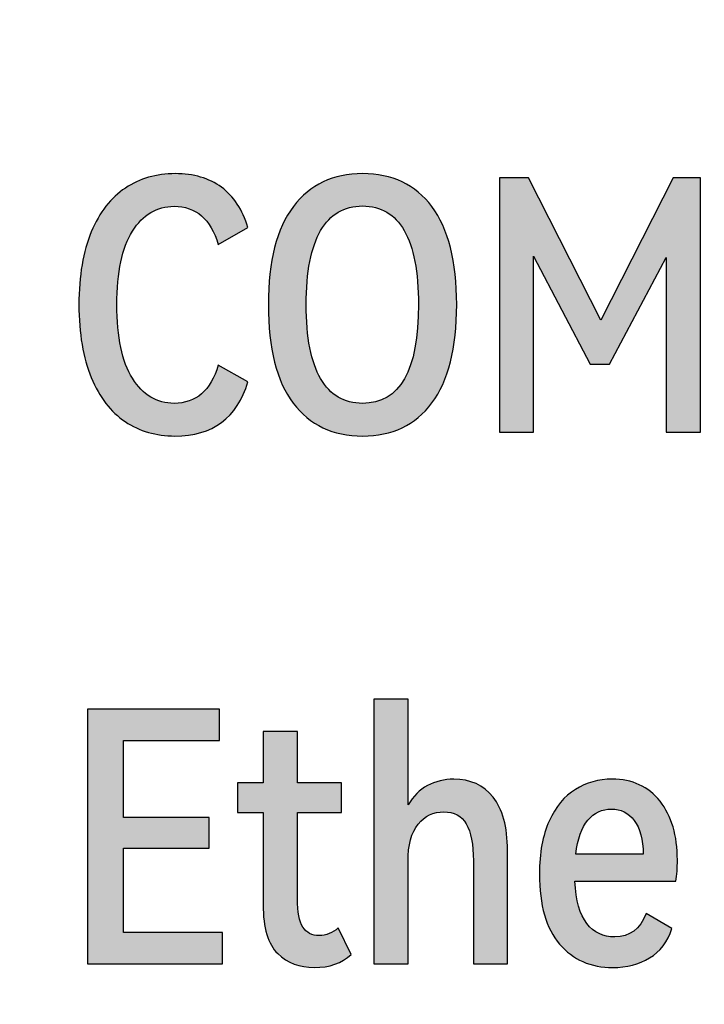
# Model space of a CAD drawing. Units: millimetres. Extents: x 3265 to 4448, y 1845 to 2468.
# Drawn here: x 3581 to 3585, y 2175 to 2180 of the extents above; entities that cross this region are included whole.
import ezdxf

# ---------------------------------------------------------------- set-up
doc = ezdxf.new("R2010")
doc.units = ezdxf.units.MM
doc.header["$MEASUREMENT"] = 0
doc.layers.add('5剖面线层', color=2, linetype='Continuous')
doc.layers.add('layer 1', color=7, linetype='Continuous')

msp = doc.modelspace()

# ---------------------------------------------------------------- hatches: boundary and pattern name
at = {"layer": '5剖面线层'}
h = msp.add_hatch(color=0, dxfattribs=at)
h.dxf.hatch_style = 1
edge = h.paths.add_edge_path()
edge.add_spline(control_points=[(3582.2622, 2178.1008), (3582.3851, 2178.1008), (3582.4682, 2178.1727), (3582.5113, 2178.3166), (3582.5113, 2178.3166), (3582.5113, 2178.3166), (3582.678, 2178.2224), (3582.678, 2178.2224), (3582.678, 2178.2224), (3582.6179, 2178.0184), (3582.4806, 2177.9164), (3582.2662, 2177.9164), (3582.2662, 2177.9164), (3582.1602, 2177.9164), (3582.0667, 2177.9436), (3581.9857, 2177.9978), (3581.9857, 2177.9978), (3581.9046, 2178.0521), (3581.8409, 2178.1348), (3581.7944, 2178.246), (3581.7944, 2178.246), (3581.748, 2178.3571), (3581.7248, 2178.4944), (3581.7248, 2178.6578), (3581.7248, 2178.6578), (3581.7248, 2178.8213), (3581.748, 2178.9583), (3581.7944, 2179.0688), (3581.7944, 2179.0688), (3581.8409, 2179.1793), (3581.9049, 2179.2616), (3581.9867, 2179.3159), (3581.9867, 2179.3159), (3582.0684, 2179.3702), (3582.1622, 2179.3973), (3582.2681, 2179.3973), (3582.2681, 2179.3973), (3582.3727, 2179.3973), (3582.4597, 2179.3718), (3582.529, 2179.3208), (3582.529, 2179.3208), (3582.5983, 2179.2698), (3582.648, 2179.194), (3582.678, 2179.0933), (3582.678, 2179.0933), (3582.678, 2179.0933), (3582.5113, 2178.9972), (3582.5113, 2178.9972), (3582.5113, 2178.9972), (3582.4682, 2179.141), (3582.3851, 2179.2129), (3582.2622, 2179.2129), (3582.2622, 2179.2129), (3582.1642, 2179.2129), (3582.0857, 2179.1662), (3582.0269, 2179.0727), (3582.0269, 2179.0727), (3581.968, 2178.9792), (3581.9386, 2178.8409), (3581.9386, 2178.6578), (3581.9386, 2178.6578), (3581.9386, 2178.4748), (3581.968, 2178.3362), (3582.0269, 2178.242), (3582.0269, 2178.242), (3582.0857, 2178.1479), (3582.1642, 2178.1008), (3582.2622, 2178.1008)], knot_values=[0, 0, 0, 0, 0.055556, 0.055556, 0.055556, 0.055556, 0.111111, 0.111111, 0.111111, 0.111111, 0.166667, 0.166667, 0.166667, 0.166667, 0.222222, 0.222222, 0.222222, 0.222222, 0.277778, 0.277778, 0.277778, 0.277778, 0.333333, 0.333333, 0.333333, 0.333333, 0.388889, 0.388889, 0.388889, 0.388889, 0.444444, 0.444444, 0.444444, 0.444444, 0.5, 0.5, 0.5, 0.5, 0.555556, 0.555556, 0.555556, 0.555556, 0.611111, 0.611111, 0.611111, 0.611111, 0.666667, 0.666667, 0.666667, 0.666667, 0.722222, 0.722222, 0.722222, 0.722222, 0.777778, 0.777778, 0.777778, 0.777778, 0.833333, 0.833333, 0.833333, 0.833333, 0.888889, 0.888889, 0.888889, 0.888889, 1, 1, 1, 1], degree=3, periodic=1)
h = msp.add_hatch(color=0, dxfattribs=at)
h.dxf.hatch_style = 1
edge = h.paths.add_edge_path()
edge.add_spline(control_points=[(3582.7938, 2178.6578), (3582.7938, 2178.9037), (3582.8409, 2179.0884), (3582.935, 2179.2119), (3582.935, 2179.2119), (3583.0292, 2179.3355), (3583.1593, 2179.3973), (3583.3253, 2179.3973), (3583.3253, 2179.3973), (3583.4927, 2179.3973), (3583.6232, 2179.3352), (3583.7166, 2179.211), (3583.7166, 2179.211), (3583.8101, 2179.0867), (3583.8569, 2178.9024), (3583.8569, 2178.6578), (3583.8569, 2178.6578), (3583.8569, 2178.412), (3583.8101, 2178.227), (3583.7166, 2178.1028), (3583.7166, 2178.1028), (3583.6232, 2177.9785), (3583.4927, 2177.9164), (3583.3253, 2177.9164), (3583.3253, 2177.9164), (3583.158, 2177.9164), (3583.0275, 2177.9782), (3582.934, 2178.1018), (3582.934, 2178.1018), (3582.8406, 2178.2254), (3582.7938, 2178.4107), (3582.7938, 2178.6578)], knot_values=[0, 0, 0, 0, 0.111111, 0.111111, 0.111111, 0.111111, 0.222222, 0.222222, 0.222222, 0.222222, 0.333333, 0.333333, 0.333333, 0.333333, 0.444444, 0.444444, 0.444444, 0.444444, 0.555556, 0.555556, 0.555556, 0.555556, 0.666667, 0.666667, 0.666667, 0.666667, 0.777778, 0.777778, 0.777778, 0.777778, 1, 1, 1, 1], degree=3, periodic=1)
edge = h.paths.add_edge_path(flags=16)
edge.add_spline(control_points=[(3583.0076, 2178.6578), (3583.0076, 2178.4722), (3583.0347, 2178.3329), (3583.089, 2178.2401), (3583.089, 2178.2401), (3583.1433, 2178.1472), (3583.222, 2178.1008), (3583.3253, 2178.1008), (3583.3253, 2178.1008), (3583.5359, 2178.1008), (3583.6411, 2178.2865), (3583.6411, 2178.6578), (3583.6411, 2178.6578), (3583.6411, 2178.8435), (3583.6143, 2178.9828), (3583.5607, 2179.0756), (3583.5607, 2179.0756), (3583.5071, 2179.1685), (3583.4286, 2179.2149), (3583.3253, 2179.2149), (3583.3253, 2179.2149), (3583.222, 2179.2149), (3583.1433, 2179.1685), (3583.089, 2179.0756), (3583.089, 2179.0756), (3583.0347, 2178.9828), (3583.0076, 2178.8435), (3583.0076, 2178.6578)], knot_values=[0, 0, 0, 0, 0.125, 0.125, 0.125, 0.125, 0.25, 0.25, 0.25, 0.25, 0.375, 0.375, 0.375, 0.375, 0.5, 0.5, 0.5, 0.5, 0.625, 0.625, 0.625, 0.625, 0.75, 0.75, 0.75, 0.75, 1, 1, 1, 1], degree=3, periodic=1)
h = msp.add_hatch(color=0, dxfattribs=at)
h.dxf.hatch_style = 1
edge = h.paths.add_edge_path()
edge.add_spline(control_points=[(3585.0788, 2179.3738), (3585.0788, 2179.3738), (3585.2338, 2179.3738), (3585.2338, 2179.3738), (3585.2338, 2179.3738), (3585.2338, 2179.3738), (3585.2338, 2177.938), (3585.2338, 2177.938), (3585.2338, 2177.938), (3585.2338, 2177.938), (3585.0396, 2177.938), (3585.0396, 2177.938), (3585.0396, 2177.938), (3585.0396, 2177.938), (3585.0396, 2178.9246), (3585.0396, 2178.9246), (3585.0396, 2178.9246), (3585.0396, 2178.9246), (3584.7199, 2178.3224), (3584.7199, 2178.3224), (3584.7199, 2178.3224), (3584.7199, 2178.3224), (3584.6101, 2178.3224), (3584.6101, 2178.3224), (3584.6101, 2178.3224), (3584.6101, 2178.3224), (3584.2904, 2178.9324), (3584.2904, 2178.9324), (3584.2904, 2178.9324), (3584.2904, 2178.9324), (3584.2904, 2177.938), (3584.2904, 2177.938), (3584.2904, 2177.938), (3584.2904, 2177.938), (3584.0981, 2177.938), (3584.0981, 2177.938), (3584.0981, 2177.938), (3584.0981, 2177.938), (3584.0981, 2179.3738), (3584.0981, 2179.3738), (3584.0981, 2179.3738), (3584.0981, 2179.3738), (3584.2629, 2179.3738), (3584.2629, 2179.3738), (3584.2629, 2179.3738), (3584.2629, 2179.3738), (3584.6709, 2178.5696), (3584.6709, 2178.5696), (3584.6709, 2178.5696), (3584.6709, 2178.5696), (3585.0788, 2179.3738), (3585.0788, 2179.3738)], knot_values=[0, 0, 0, 0, 0.071429, 0.071429, 0.071429, 0.071429, 0.142857, 0.142857, 0.142857, 0.142857, 0.214286, 0.214286, 0.214286, 0.214286, 0.285714, 0.285714, 0.285714, 0.285714, 0.357143, 0.357143, 0.357143, 0.357143, 0.428571, 0.428571, 0.428571, 0.428571, 0.5, 0.5, 0.5, 0.5, 0.571429, 0.571429, 0.571429, 0.571429, 0.642857, 0.642857, 0.642857, 0.642857, 0.714286, 0.714286, 0.714286, 0.714286, 0.785714, 0.785714, 0.785714, 0.785714, 0.857143, 0.857143, 0.857143, 0.857143, 1, 1, 1, 1], degree=3, periodic=1)
h = msp.add_hatch(color=0, dxfattribs=at)
h.dxf.hatch_style = 1
edge = h.paths.add_edge_path()
edge.add_spline(control_points=[(3583.8411, 2175.9795), (3583.934, 2175.9795), (3584.0075, 2175.9458), (3584.0618, 2175.8785), (3584.0618, 2175.8785), (3584.1161, 2175.8112), (3584.1432, 2175.7108), (3584.1432, 2175.5774), (3584.1432, 2175.5774), (3584.1432, 2175.5774), (3584.1432, 2174.938), (3584.1432, 2174.938), (3584.1432, 2174.938), (3584.1432, 2174.938), (3583.951, 2174.938), (3583.951, 2174.938), (3583.951, 2174.938), (3583.951, 2174.938), (3583.951, 2175.5186), (3583.951, 2175.5186), (3583.951, 2175.5186), (3583.951, 2175.6114), (3583.9376, 2175.6807), (3583.9108, 2175.7265), (3583.9108, 2175.7265), (3583.884, 2175.7723), (3583.8418, 2175.7951), (3583.7842, 2175.7951), (3583.7842, 2175.7951), (3583.7254, 2175.7951), (3583.677, 2175.7719), (3583.6391, 2175.7255), (3583.6391, 2175.7255), (3583.6012, 2175.6791), (3583.5822, 2175.6082), (3583.5822, 2175.5127), (3583.5822, 2175.5127), (3583.5822, 2175.5127), (3583.5822, 2174.938), (3583.5822, 2174.938), (3583.5822, 2174.938), (3583.5822, 2174.938), (3583.39, 2174.938), (3583.39, 2174.938), (3583.39, 2174.938), (3583.39, 2174.938), (3583.39, 2176.4306), (3583.39, 2176.4306), (3583.39, 2176.4306), (3583.39, 2176.4306), (3583.5822, 2176.4306), (3583.5822, 2176.4306), (3583.5822, 2176.4306), (3583.5822, 2176.4306), (3583.5822, 2175.8344), (3583.5822, 2175.8344), (3583.5822, 2175.8344), (3583.611, 2175.8828), (3583.6476, 2175.919), (3583.6921, 2175.9432), (3583.6921, 2175.9432), (3583.7365, 2175.9674), (3583.7862, 2175.9795), (3583.8411, 2175.9795)], knot_values=[0, 0, 0, 0, 0.058824, 0.058824, 0.058824, 0.058824, 0.117647, 0.117647, 0.117647, 0.117647, 0.176471, 0.176471, 0.176471, 0.176471, 0.235294, 0.235294, 0.235294, 0.235294, 0.294118, 0.294118, 0.294118, 0.294118, 0.352941, 0.352941, 0.352941, 0.352941, 0.411765, 0.411765, 0.411765, 0.411765, 0.470588, 0.470588, 0.470588, 0.470588, 0.529412, 0.529412, 0.529412, 0.529412, 0.588235, 0.588235, 0.588235, 0.588235, 0.647059, 0.647059, 0.647059, 0.647059, 0.705882, 0.705882, 0.705882, 0.705882, 0.764706, 0.764706, 0.764706, 0.764706, 0.823529, 0.823529, 0.823529, 0.823529, 0.882353, 0.882353, 0.882353, 0.882353, 1, 1, 1, 1], degree=3, periodic=1)
h = msp.add_hatch(color=0, dxfattribs=at)
h.dxf.hatch_style = 1
edge = h.paths.add_edge_path()
edge.add_spline(control_points=[(3582.4603, 2175.5892), (3582.4603, 2175.5892), (3581.9759, 2175.5892), (3581.9759, 2175.5892), (3581.9759, 2175.5892), (3581.9759, 2175.5892), (3581.9759, 2175.1145), (3581.9759, 2175.1145), (3581.9759, 2175.1145), (3581.9759, 2175.1145), (3582.5349, 2175.1145), (3582.5349, 2175.1145), (3582.5349, 2175.1145), (3582.5349, 2175.1145), (3582.5349, 2174.938), (3582.5349, 2174.938), (3582.5349, 2174.938), (3582.5349, 2174.938), (3581.7738, 2174.938), (3581.7738, 2174.938), (3581.7738, 2174.938), (3581.7738, 2174.938), (3581.7738, 2176.3738), (3581.7738, 2176.3738), (3581.7738, 2176.3738), (3581.7738, 2176.3738), (3582.5172, 2176.3738), (3582.5172, 2176.3738), (3582.5172, 2176.3738), (3582.5172, 2176.3738), (3582.5172, 2176.1972), (3582.5172, 2176.1972), (3582.5172, 2176.1972), (3582.5172, 2176.1972), (3581.9759, 2176.1972), (3581.9759, 2176.1972), (3581.9759, 2176.1972), (3581.9759, 2176.1972), (3581.9759, 2175.7638), (3581.9759, 2175.7638), (3581.9759, 2175.7638), (3581.9759, 2175.7638), (3582.4603, 2175.7638), (3582.4603, 2175.7638), (3582.4603, 2175.7638), (3582.4603, 2175.7638), (3582.4603, 2175.5892), (3582.4603, 2175.5892)], knot_values=[0, 0, 0, 0, 0.076923, 0.076923, 0.076923, 0.076923, 0.153846, 0.153846, 0.153846, 0.153846, 0.230769, 0.230769, 0.230769, 0.230769, 0.307692, 0.307692, 0.307692, 0.307692, 0.384615, 0.384615, 0.384615, 0.384615, 0.461538, 0.461538, 0.461538, 0.461538, 0.538462, 0.538462, 0.538462, 0.538462, 0.615385, 0.615385, 0.615385, 0.615385, 0.692308, 0.692308, 0.692308, 0.692308, 0.769231, 0.769231, 0.769231, 0.769231, 0.846154, 0.846154, 0.846154, 0.846154, 1, 1, 1, 1], degree=3, periodic=1)
h = msp.add_hatch(color=0, dxfattribs=at)
h.dxf.hatch_style = 1
edge = h.paths.add_edge_path()
edge.add_spline(control_points=[(3583.2606, 2174.989), (3583.2083, 2174.9406), (3583.139, 2174.9164), (3583.0527, 2174.9164), (3583.0527, 2174.9164), (3582.9703, 2174.9164), (3582.9017, 2174.9426), (3582.8467, 2174.9949), (3582.8467, 2174.9949), (3582.7918, 2175.0472), (3582.7644, 2175.1394), (3582.7644, 2175.2715), (3582.7644, 2175.2715), (3582.7644, 2175.2715), (3582.7644, 2175.7912), (3582.7644, 2175.7912), (3582.7644, 2175.7912), (3582.7644, 2175.7912), (3582.6192, 2175.7912), (3582.6192, 2175.7912), (3582.6192, 2175.7912), (3582.6192, 2175.7912), (3582.6192, 2175.9579), (3582.6192, 2175.9579), (3582.6192, 2175.9579), (3582.6192, 2175.9579), (3582.7644, 2175.9579), (3582.7644, 2175.9579), (3582.7644, 2175.9579), (3582.7644, 2175.9579), (3582.7644, 2176.2482), (3582.7644, 2176.2482), (3582.7644, 2176.2482), (3582.7644, 2176.2482), (3582.9585, 2176.2482), (3582.9585, 2176.2482), (3582.9585, 2176.2482), (3582.9585, 2176.2482), (3582.9585, 2175.9579), (3582.9585, 2175.9579), (3582.9585, 2175.9579), (3582.9585, 2175.9579), (3583.2076, 2175.9579), (3583.2076, 2175.9579), (3583.2076, 2175.9579), (3583.2076, 2175.9579), (3583.2076, 2175.7912), (3583.2076, 2175.7912), (3583.2076, 2175.7912), (3583.2076, 2175.7912), (3582.9585, 2175.7912), (3582.9585, 2175.7912), (3582.9585, 2175.7912), (3582.9585, 2175.7912), (3582.9585, 2175.3048), (3582.9585, 2175.3048), (3582.9585, 2175.3048), (3582.9585, 2175.229), (3582.9687, 2175.1753), (3582.9889, 2175.144), (3582.9889, 2175.144), (3583.0092, 2175.1126), (3583.0396, 2175.0969), (3583.0801, 2175.0969), (3583.0801, 2175.0969), (3583.1207, 2175.0969), (3583.1566, 2175.1113), (3583.188, 2175.14), (3583.188, 2175.14), (3583.188, 2175.14), (3583.2606, 2174.989), (3583.2606, 2174.989)], knot_values=[0, 0, 0, 0, 0.052632, 0.052632, 0.052632, 0.052632, 0.105263, 0.105263, 0.105263, 0.105263, 0.157895, 0.157895, 0.157895, 0.157895, 0.210526, 0.210526, 0.210526, 0.210526, 0.263158, 0.263158, 0.263158, 0.263158, 0.315789, 0.315789, 0.315789, 0.315789, 0.368421, 0.368421, 0.368421, 0.368421, 0.421053, 0.421053, 0.421053, 0.421053, 0.473684, 0.473684, 0.473684, 0.473684, 0.526316, 0.526316, 0.526316, 0.526316, 0.578947, 0.578947, 0.578947, 0.578947, 0.631579, 0.631579, 0.631579, 0.631579, 0.684211, 0.684211, 0.684211, 0.684211, 0.736842, 0.736842, 0.736842, 0.736842, 0.789474, 0.789474, 0.789474, 0.789474, 0.842105, 0.842105, 0.842105, 0.842105, 0.894737, 0.894737, 0.894737, 0.894737, 1, 1, 1, 1], degree=3, periodic=1)
h = msp.add_hatch(color=0, dxfattribs=at)
h.dxf.hatch_style = 1
edge = h.paths.add_edge_path()
edge.add_spline(control_points=[(3584.7336, 2175.9795), (3584.8487, 2175.9795), (3584.9389, 2175.938), (3585.0043, 2175.855), (3585.0043, 2175.855), (3585.0697, 2175.7719), (3585.1023, 2175.6611), (3585.1023, 2175.5225), (3585.1023, 2175.5225), (3585.1023, 2175.4794), (3585.0997, 2175.4395), (3585.0945, 2175.4029), (3585.0945, 2175.4029), (3585.0945, 2175.4029), (3584.5237, 2175.4029), (3584.5237, 2175.4029), (3584.5237, 2175.4029), (3584.529, 2175.2943), (3584.5515, 2175.2149), (3584.5914, 2175.1646), (3584.5914, 2175.1646), (3584.6313, 2175.1142), (3584.6839, 2175.089), (3584.7493, 2175.089), (3584.7493, 2175.089), (3584.833, 2175.089), (3584.8918, 2175.1328), (3584.9258, 2175.2205), (3584.9258, 2175.2205), (3584.9258, 2175.2205), (3585.071, 2175.1361), (3585.071, 2175.1361), (3585.071, 2175.1361), (3585.0474, 2175.0616), (3585.0056, 2175.0063), (3584.9454, 2174.9704), (3584.9454, 2174.9704), (3584.8853, 2174.9344), (3584.816, 2174.9164), (3584.7375, 2174.9164), (3584.7375, 2174.9164), (3584.6133, 2174.9164), (3584.5133, 2174.9606), (3584.4374, 2175.0488), (3584.4374, 2175.0488), (3584.3616, 2175.1371), (3584.3237, 2175.2688), (3584.3237, 2175.4441), (3584.3237, 2175.4441), (3584.3237, 2175.563), (3584.342, 2175.6627), (3584.3786, 2175.7432), (3584.3786, 2175.7432), (3584.4152, 2175.8236), (3584.4646, 2175.8831), (3584.5267, 2175.9217), (3584.5267, 2175.9217), (3584.5888, 2175.9602), (3584.6578, 2175.9795), (3584.7336, 2175.9795)], knot_values=[0, 0, 0, 0, 0.0625, 0.0625, 0.0625, 0.0625, 0.125, 0.125, 0.125, 0.125, 0.1875, 0.1875, 0.1875, 0.1875, 0.25, 0.25, 0.25, 0.25, 0.3125, 0.3125, 0.3125, 0.3125, 0.375, 0.375, 0.375, 0.375, 0.4375, 0.4375, 0.4375, 0.4375, 0.5, 0.5, 0.5, 0.5, 0.5625, 0.5625, 0.5625, 0.5625, 0.625, 0.625, 0.625, 0.625, 0.6875, 0.6875, 0.6875, 0.6875, 0.75, 0.75, 0.75, 0.75, 0.8125, 0.8125, 0.8125, 0.8125, 0.875, 0.875, 0.875, 0.875, 1, 1, 1, 1], degree=3, periodic=1)
edge = h.paths.add_edge_path(flags=16)
edge.add_spline(control_points=[(3584.7297, 2175.8108), (3584.6774, 2175.8108), (3584.6332, 2175.7899), (3584.5973, 2175.7481), (3584.5973, 2175.7481), (3584.5613, 2175.7062), (3584.5388, 2175.6422), (3584.5296, 2175.5559), (3584.5296, 2175.5559), (3584.5296, 2175.5559), (3584.9101, 2175.5559), (3584.9101, 2175.5559), (3584.9101, 2175.5559), (3584.9088, 2175.6395), (3584.8918, 2175.703), (3584.8591, 2175.7461), (3584.8591, 2175.7461), (3584.8264, 2175.7893), (3584.7833, 2175.8108), (3584.7297, 2175.8108)], knot_values=[0, 0, 0, 0, 0.166667, 0.166667, 0.166667, 0.166667, 0.333333, 0.333333, 0.333333, 0.333333, 0.5, 0.5, 0.5, 0.5, 0.666667, 0.666667, 0.666667, 0.666667, 1, 1, 1, 1], degree=3, periodic=1)

# ---------------------------------------------------------------- linework, layer by layer
at = {"layer": 'layer 1', "color": 0}
for points, knots in [([(3625.4469, 2198.7584), (3625.4469, 2198.7584), (3495.5254, 2198.7584), (3495.5254, 2198.7584), (3495.5254, 2198.7584), (3495.5254, 2198.7584), (3490.447, 2198.7584), (3490.447, 2198.7584), (3490.447, 2198.7584), (3490.447, 2198.7584), (3490.447, 2165.3586), (3490.447, 2165.3586), (3490.447, 2165.3586), (3490.447, 2165.3586), (3495.5254, 2165.3586), (3495.5254, 2165.3586), (3495.5254, 2165.3586), (3495.5254, 2165.3586), (3625.4469, 2165.3586), (3625.4469, 2165.3586), (3625.4469, 2165.3586), (3625.4469, 2165.3586), (3625.4469, 2198.7584), (3625.4469, 2198.7584)], [0, 0, 0, 0, 0.142857, 0.142857, 0.142857, 0.142857, 0.285714, 0.285714, 0.285714, 0.285714, 0.428571, 0.428571, 0.428571, 0.428571, 0.571429, 0.571429, 0.571429, 0.571429, 0.714286, 0.714286, 0.714286, 0.714286, 1, 1, 1, 1]), ([(3582.2622, 2178.1008), (3582.3851, 2178.1008), (3582.4682, 2178.1727), (3582.5113, 2178.3166), (3582.5113, 2178.3166), (3582.5113, 2178.3166), (3582.678, 2178.2224), (3582.678, 2178.2224), (3582.678, 2178.2224), (3582.6179, 2178.0184), (3582.4806, 2177.9164), (3582.2662, 2177.9164), (3582.2662, 2177.9164), (3582.1602, 2177.9164), (3582.0667, 2177.9436), (3581.9857, 2177.9978), (3581.9857, 2177.9978), (3581.9046, 2178.0521), (3581.8409, 2178.1348), (3581.7944, 2178.246), (3581.7944, 2178.246), (3581.748, 2178.3571), (3581.7248, 2178.4944), (3581.7248, 2178.6578), (3581.7248, 2178.6578), (3581.7248, 2178.8213), (3581.748, 2178.9583), (3581.7944, 2179.0688), (3581.7944, 2179.0688), (3581.8409, 2179.1793), (3581.9049, 2179.2616), (3581.9867, 2179.3159), (3581.9867, 2179.3159), (3582.0684, 2179.3702), (3582.1622, 2179.3973), (3582.2681, 2179.3973), (3582.2681, 2179.3973), (3582.3727, 2179.3973), (3582.4597, 2179.3718), (3582.529, 2179.3208), (3582.529, 2179.3208), (3582.5983, 2179.2698), (3582.648, 2179.194), (3582.678, 2179.0933), (3582.678, 2179.0933), (3582.678, 2179.0933), (3582.5113, 2178.9972), (3582.5113, 2178.9972), (3582.5113, 2178.9972), (3582.4682, 2179.141), (3582.3851, 2179.2129), (3582.2622, 2179.2129), (3582.2622, 2179.2129), (3582.1642, 2179.2129), (3582.0857, 2179.1662), (3582.0269, 2179.0727), (3582.0269, 2179.0727), (3581.968, 2178.9792), (3581.9386, 2178.8409), (3581.9386, 2178.6578), (3581.9386, 2178.6578), (3581.9386, 2178.4748), (3581.968, 2178.3362), (3582.0269, 2178.242), (3582.0269, 2178.242), (3582.0857, 2178.1479), (3582.1642, 2178.1008), (3582.2622, 2178.1008)], [0, 0, 0, 0, 0.055556, 0.055556, 0.055556, 0.055556, 0.111111, 0.111111, 0.111111, 0.111111, 0.166667, 0.166667, 0.166667, 0.166667, 0.222222, 0.222222, 0.222222, 0.222222, 0.277778, 0.277778, 0.277778, 0.277778, 0.333333, 0.333333, 0.333333, 0.333333, 0.388889, 0.388889, 0.388889, 0.388889, 0.444444, 0.444444, 0.444444, 0.444444, 0.5, 0.5, 0.5, 0.5, 0.555556, 0.555556, 0.555556, 0.555556, 0.611111, 0.611111, 0.611111, 0.611111, 0.666667, 0.666667, 0.666667, 0.666667, 0.722222, 0.722222, 0.722222, 0.722222, 0.777778, 0.777778, 0.777778, 0.777778, 0.833333, 0.833333, 0.833333, 0.833333, 0.888889, 0.888889, 0.888889, 0.888889, 1, 1, 1, 1]), ([(3582.7938, 2178.6578), (3582.7938, 2178.9037), (3582.8409, 2179.0884), (3582.935, 2179.2119), (3582.935, 2179.2119), (3583.0292, 2179.3355), (3583.1593, 2179.3973), (3583.3253, 2179.3973), (3583.3253, 2179.3973), (3583.4927, 2179.3973), (3583.6232, 2179.3352), (3583.7166, 2179.211), (3583.7166, 2179.211), (3583.8101, 2179.0867), (3583.8569, 2178.9024), (3583.8569, 2178.6578), (3583.8569, 2178.6578), (3583.8569, 2178.412), (3583.8101, 2178.227), (3583.7166, 2178.1028), (3583.7166, 2178.1028), (3583.6232, 2177.9785), (3583.4927, 2177.9164), (3583.3253, 2177.9164), (3583.3253, 2177.9164), (3583.158, 2177.9164), (3583.0275, 2177.9782), (3582.934, 2178.1018), (3582.934, 2178.1018), (3582.8406, 2178.2254), (3582.7938, 2178.4107), (3582.7938, 2178.6578)], [0, 0, 0, 0, 0.111111, 0.111111, 0.111111, 0.111111, 0.222222, 0.222222, 0.222222, 0.222222, 0.333333, 0.333333, 0.333333, 0.333333, 0.444444, 0.444444, 0.444444, 0.444444, 0.555556, 0.555556, 0.555556, 0.555556, 0.666667, 0.666667, 0.666667, 0.666667, 0.777778, 0.777778, 0.777778, 0.777778, 1, 1, 1, 1]), ([(3585.0788, 2179.3738), (3585.0788, 2179.3738), (3585.2338, 2179.3738), (3585.2338, 2179.3738), (3585.2338, 2179.3738), (3585.2338, 2179.3738), (3585.2338, 2177.938), (3585.2338, 2177.938), (3585.2338, 2177.938), (3585.2338, 2177.938), (3585.0396, 2177.938), (3585.0396, 2177.938), (3585.0396, 2177.938), (3585.0396, 2177.938), (3585.0396, 2178.9246), (3585.0396, 2178.9246), (3585.0396, 2178.9246), (3585.0396, 2178.9246), (3584.7199, 2178.3224), (3584.7199, 2178.3224), (3584.7199, 2178.3224), (3584.7199, 2178.3224), (3584.6101, 2178.3224), (3584.6101, 2178.3224), (3584.6101, 2178.3224), (3584.6101, 2178.3224), (3584.2904, 2178.9324), (3584.2904, 2178.9324), (3584.2904, 2178.9324), (3584.2904, 2178.9324), (3584.2904, 2177.938), (3584.2904, 2177.938), (3584.2904, 2177.938), (3584.2904, 2177.938), (3584.0981, 2177.938), (3584.0981, 2177.938), (3584.0981, 2177.938), (3584.0981, 2177.938), (3584.0981, 2179.3738), (3584.0981, 2179.3738), (3584.0981, 2179.3738), (3584.0981, 2179.3738), (3584.2629, 2179.3738), (3584.2629, 2179.3738), (3584.2629, 2179.3738), (3584.2629, 2179.3738), (3584.6709, 2178.5696), (3584.6709, 2178.5696), (3584.6709, 2178.5696), (3584.6709, 2178.5696), (3585.0788, 2179.3738), (3585.0788, 2179.3738)], [0, 0, 0, 0, 0.071429, 0.071429, 0.071429, 0.071429, 0.142857, 0.142857, 0.142857, 0.142857, 0.214286, 0.214286, 0.214286, 0.214286, 0.285714, 0.285714, 0.285714, 0.285714, 0.357143, 0.357143, 0.357143, 0.357143, 0.428571, 0.428571, 0.428571, 0.428571, 0.5, 0.5, 0.5, 0.5, 0.571429, 0.571429, 0.571429, 0.571429, 0.642857, 0.642857, 0.642857, 0.642857, 0.714286, 0.714286, 0.714286, 0.714286, 0.785714, 0.785714, 0.785714, 0.785714, 0.857143, 0.857143, 0.857143, 0.857143, 1, 1, 1, 1]), ([(3583.0076, 2178.6578), (3583.0076, 2178.4722), (3583.0347, 2178.3329), (3583.089, 2178.2401), (3583.089, 2178.2401), (3583.1433, 2178.1472), (3583.222, 2178.1008), (3583.3253, 2178.1008), (3583.3253, 2178.1008), (3583.5359, 2178.1008), (3583.6411, 2178.2865), (3583.6411, 2178.6578), (3583.6411, 2178.6578), (3583.6411, 2178.8435), (3583.6143, 2178.9828), (3583.5607, 2179.0756), (3583.5607, 2179.0756), (3583.5071, 2179.1685), (3583.4286, 2179.2149), (3583.3253, 2179.2149), (3583.3253, 2179.2149), (3583.222, 2179.2149), (3583.1433, 2179.1685), (3583.089, 2179.0756), (3583.089, 2179.0756), (3583.0347, 2178.9828), (3583.0076, 2178.8435), (3583.0076, 2178.6578)], [0, 0, 0, 0, 0.125, 0.125, 0.125, 0.125, 0.25, 0.25, 0.25, 0.25, 0.375, 0.375, 0.375, 0.375, 0.5, 0.5, 0.5, 0.5, 0.625, 0.625, 0.625, 0.625, 0.75, 0.75, 0.75, 0.75, 1, 1, 1, 1]), ([(3583.8411, 2175.9795), (3583.934, 2175.9795), (3584.0075, 2175.9458), (3584.0618, 2175.8785), (3584.0618, 2175.8785), (3584.1161, 2175.8112), (3584.1432, 2175.7108), (3584.1432, 2175.5774), (3584.1432, 2175.5774), (3584.1432, 2175.5774), (3584.1432, 2174.938), (3584.1432, 2174.938), (3584.1432, 2174.938), (3584.1432, 2174.938), (3583.951, 2174.938), (3583.951, 2174.938), (3583.951, 2174.938), (3583.951, 2174.938), (3583.951, 2175.5186), (3583.951, 2175.5186), (3583.951, 2175.5186), (3583.951, 2175.6114), (3583.9376, 2175.6807), (3583.9108, 2175.7265), (3583.9108, 2175.7265), (3583.884, 2175.7723), (3583.8418, 2175.7951), (3583.7842, 2175.7951), (3583.7842, 2175.7951), (3583.7254, 2175.7951), (3583.677, 2175.7719), (3583.6391, 2175.7255), (3583.6391, 2175.7255), (3583.6012, 2175.6791), (3583.5822, 2175.6082), (3583.5822, 2175.5127), (3583.5822, 2175.5127), (3583.5822, 2175.5127), (3583.5822, 2174.938), (3583.5822, 2174.938), (3583.5822, 2174.938), (3583.5822, 2174.938), (3583.39, 2174.938), (3583.39, 2174.938), (3583.39, 2174.938), (3583.39, 2174.938), (3583.39, 2176.4306), (3583.39, 2176.4306), (3583.39, 2176.4306), (3583.39, 2176.4306), (3583.5822, 2176.4306), (3583.5822, 2176.4306), (3583.5822, 2176.4306), (3583.5822, 2176.4306), (3583.5822, 2175.8344), (3583.5822, 2175.8344), (3583.5822, 2175.8344), (3583.611, 2175.8828), (3583.6476, 2175.919), (3583.6921, 2175.9432), (3583.6921, 2175.9432), (3583.7365, 2175.9674), (3583.7862, 2175.9795), (3583.8411, 2175.9795)], [0, 0, 0, 0, 0.058824, 0.058824, 0.058824, 0.058824, 0.117647, 0.117647, 0.117647, 0.117647, 0.176471, 0.176471, 0.176471, 0.176471, 0.235294, 0.235294, 0.235294, 0.235294, 0.294118, 0.294118, 0.294118, 0.294118, 0.352941, 0.352941, 0.352941, 0.352941, 0.411765, 0.411765, 0.411765, 0.411765, 0.470588, 0.470588, 0.470588, 0.470588, 0.529412, 0.529412, 0.529412, 0.529412, 0.588235, 0.588235, 0.588235, 0.588235, 0.647059, 0.647059, 0.647059, 0.647059, 0.705882, 0.705882, 0.705882, 0.705882, 0.764706, 0.764706, 0.764706, 0.764706, 0.823529, 0.823529, 0.823529, 0.823529, 0.882353, 0.882353, 0.882353, 0.882353, 1, 1, 1, 1]), ([(3582.4603, 2175.5892), (3582.4603, 2175.5892), (3581.9759, 2175.5892), (3581.9759, 2175.5892), (3581.9759, 2175.5892), (3581.9759, 2175.5892), (3581.9759, 2175.1145), (3581.9759, 2175.1145), (3581.9759, 2175.1145), (3581.9759, 2175.1145), (3582.5349, 2175.1145), (3582.5349, 2175.1145), (3582.5349, 2175.1145), (3582.5349, 2175.1145), (3582.5349, 2174.938), (3582.5349, 2174.938), (3582.5349, 2174.938), (3582.5349, 2174.938), (3581.7738, 2174.938), (3581.7738, 2174.938), (3581.7738, 2174.938), (3581.7738, 2174.938), (3581.7738, 2176.3738), (3581.7738, 2176.3738), (3581.7738, 2176.3738), (3581.7738, 2176.3738), (3582.5172, 2176.3738), (3582.5172, 2176.3738), (3582.5172, 2176.3738), (3582.5172, 2176.3738), (3582.5172, 2176.1972), (3582.5172, 2176.1972), (3582.5172, 2176.1972), (3582.5172, 2176.1972), (3581.9759, 2176.1972), (3581.9759, 2176.1972), (3581.9759, 2176.1972), (3581.9759, 2176.1972), (3581.9759, 2175.7638), (3581.9759, 2175.7638), (3581.9759, 2175.7638), (3581.9759, 2175.7638), (3582.4603, 2175.7638), (3582.4603, 2175.7638), (3582.4603, 2175.7638), (3582.4603, 2175.7638), (3582.4603, 2175.5892), (3582.4603, 2175.5892)], [0, 0, 0, 0, 0.076923, 0.076923, 0.076923, 0.076923, 0.153846, 0.153846, 0.153846, 0.153846, 0.230769, 0.230769, 0.230769, 0.230769, 0.307692, 0.307692, 0.307692, 0.307692, 0.384615, 0.384615, 0.384615, 0.384615, 0.461538, 0.461538, 0.461538, 0.461538, 0.538462, 0.538462, 0.538462, 0.538462, 0.615385, 0.615385, 0.615385, 0.615385, 0.692308, 0.692308, 0.692308, 0.692308, 0.769231, 0.769231, 0.769231, 0.769231, 0.846154, 0.846154, 0.846154, 0.846154, 1, 1, 1, 1]), ([(3583.2606, 2174.989), (3583.2083, 2174.9406), (3583.139, 2174.9164), (3583.0527, 2174.9164), (3583.0527, 2174.9164), (3582.9703, 2174.9164), (3582.9017, 2174.9426), (3582.8467, 2174.9949), (3582.8467, 2174.9949), (3582.7918, 2175.0472), (3582.7644, 2175.1394), (3582.7644, 2175.2715), (3582.7644, 2175.2715), (3582.7644, 2175.2715), (3582.7644, 2175.7912), (3582.7644, 2175.7912), (3582.7644, 2175.7912), (3582.7644, 2175.7912), (3582.6192, 2175.7912), (3582.6192, 2175.7912), (3582.6192, 2175.7912), (3582.6192, 2175.7912), (3582.6192, 2175.9579), (3582.6192, 2175.9579), (3582.6192, 2175.9579), (3582.6192, 2175.9579), (3582.7644, 2175.9579), (3582.7644, 2175.9579), (3582.7644, 2175.9579), (3582.7644, 2175.9579), (3582.7644, 2176.2482), (3582.7644, 2176.2482), (3582.7644, 2176.2482), (3582.7644, 2176.2482), (3582.9585, 2176.2482), (3582.9585, 2176.2482), (3582.9585, 2176.2482), (3582.9585, 2176.2482), (3582.9585, 2175.9579), (3582.9585, 2175.9579), (3582.9585, 2175.9579), (3582.9585, 2175.9579), (3583.2076, 2175.9579), (3583.2076, 2175.9579), (3583.2076, 2175.9579), (3583.2076, 2175.9579), (3583.2076, 2175.7912), (3583.2076, 2175.7912), (3583.2076, 2175.7912), (3583.2076, 2175.7912), (3582.9585, 2175.7912), (3582.9585, 2175.7912), (3582.9585, 2175.7912), (3582.9585, 2175.7912), (3582.9585, 2175.3048), (3582.9585, 2175.3048), (3582.9585, 2175.3048), (3582.9585, 2175.229), (3582.9687, 2175.1753), (3582.9889, 2175.144), (3582.9889, 2175.144), (3583.0092, 2175.1126), (3583.0396, 2175.0969), (3583.0801, 2175.0969), (3583.0801, 2175.0969), (3583.1207, 2175.0969), (3583.1566, 2175.1113), (3583.188, 2175.14), (3583.188, 2175.14), (3583.188, 2175.14), (3583.2606, 2174.989), (3583.2606, 2174.989)], [0, 0, 0, 0, 0.052632, 0.052632, 0.052632, 0.052632, 0.105263, 0.105263, 0.105263, 0.105263, 0.157895, 0.157895, 0.157895, 0.157895, 0.210526, 0.210526, 0.210526, 0.210526, 0.263158, 0.263158, 0.263158, 0.263158, 0.315789, 0.315789, 0.315789, 0.315789, 0.368421, 0.368421, 0.368421, 0.368421, 0.421053, 0.421053, 0.421053, 0.421053, 0.473684, 0.473684, 0.473684, 0.473684, 0.526316, 0.526316, 0.526316, 0.526316, 0.578947, 0.578947, 0.578947, 0.578947, 0.631579, 0.631579, 0.631579, 0.631579, 0.684211, 0.684211, 0.684211, 0.684211, 0.736842, 0.736842, 0.736842, 0.736842, 0.789474, 0.789474, 0.789474, 0.789474, 0.842105, 0.842105, 0.842105, 0.842105, 0.894737, 0.894737, 0.894737, 0.894737, 1, 1, 1, 1]), ([(3584.7336, 2175.9795), (3584.8487, 2175.9795), (3584.9389, 2175.938), (3585.0043, 2175.855), (3585.0043, 2175.855), (3585.0697, 2175.7719), (3585.1023, 2175.6611), (3585.1023, 2175.5225), (3585.1023, 2175.5225), (3585.1023, 2175.4794), (3585.0997, 2175.4395), (3585.0945, 2175.4029), (3585.0945, 2175.4029), (3585.0945, 2175.4029), (3584.5237, 2175.4029), (3584.5237, 2175.4029), (3584.5237, 2175.4029), (3584.529, 2175.2943), (3584.5515, 2175.2149), (3584.5914, 2175.1646), (3584.5914, 2175.1646), (3584.6313, 2175.1142), (3584.6839, 2175.089), (3584.7493, 2175.089), (3584.7493, 2175.089), (3584.833, 2175.089), (3584.8918, 2175.1328), (3584.9258, 2175.2205), (3584.9258, 2175.2205), (3584.9258, 2175.2205), (3585.071, 2175.1361), (3585.071, 2175.1361), (3585.071, 2175.1361), (3585.0474, 2175.0616), (3585.0056, 2175.0063), (3584.9454, 2174.9704), (3584.9454, 2174.9704), (3584.8853, 2174.9344), (3584.816, 2174.9164), (3584.7375, 2174.9164), (3584.7375, 2174.9164), (3584.6133, 2174.9164), (3584.5133, 2174.9606), (3584.4374, 2175.0488), (3584.4374, 2175.0488), (3584.3616, 2175.1371), (3584.3237, 2175.2688), (3584.3237, 2175.4441), (3584.3237, 2175.4441), (3584.3237, 2175.563), (3584.342, 2175.6627), (3584.3786, 2175.7432), (3584.3786, 2175.7432), (3584.4152, 2175.8236), (3584.4646, 2175.8831), (3584.5267, 2175.9217), (3584.5267, 2175.9217), (3584.5888, 2175.9602), (3584.6578, 2175.9795), (3584.7336, 2175.9795)], [0, 0, 0, 0, 0.0625, 0.0625, 0.0625, 0.0625, 0.125, 0.125, 0.125, 0.125, 0.1875, 0.1875, 0.1875, 0.1875, 0.25, 0.25, 0.25, 0.25, 0.3125, 0.3125, 0.3125, 0.3125, 0.375, 0.375, 0.375, 0.375, 0.4375, 0.4375, 0.4375, 0.4375, 0.5, 0.5, 0.5, 0.5, 0.5625, 0.5625, 0.5625, 0.5625, 0.625, 0.625, 0.625, 0.625, 0.6875, 0.6875, 0.6875, 0.6875, 0.75, 0.75, 0.75, 0.75, 0.8125, 0.8125, 0.8125, 0.8125, 0.875, 0.875, 0.875, 0.875, 1, 1, 1, 1]), ([(3584.7297, 2175.8108), (3584.6774, 2175.8108), (3584.6332, 2175.7899), (3584.5973, 2175.7481), (3584.5973, 2175.7481), (3584.5613, 2175.7062), (3584.5388, 2175.6422), (3584.5296, 2175.5559), (3584.5296, 2175.5559), (3584.5296, 2175.5559), (3584.9101, 2175.5559), (3584.9101, 2175.5559), (3584.9101, 2175.5559), (3584.9088, 2175.6395), (3584.8918, 2175.703), (3584.8591, 2175.7461), (3584.8591, 2175.7461), (3584.8264, 2175.7893), (3584.7833, 2175.8108), (3584.7297, 2175.8108)], [0, 0, 0, 0, 0.166667, 0.166667, 0.166667, 0.166667, 0.333333, 0.333333, 0.333333, 0.333333, 0.5, 0.5, 0.5, 0.5, 0.666667, 0.666667, 0.666667, 0.666667, 1, 1, 1, 1])]:
    msp.add_open_spline(points, degree=3, knots=knots, dxfattribs=at)

doc.saveas('drawing.dxf')
